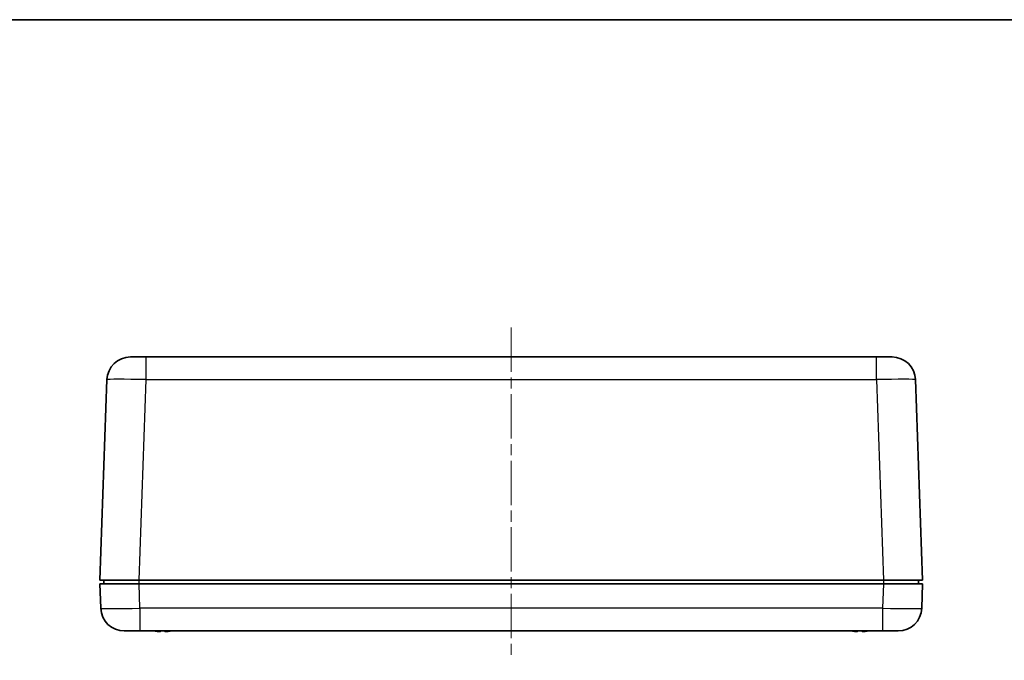
# Model space of a CAD drawing. Units: millimetres. Extents: x 14 to 2195, y 8 to 430.
# Drawn here: x 522 to 648, y 348 to 430 of the extents above; entities that cross this region are included whole.
import ezdxf

# ---------------------------------------------------------------- set-up
doc = ezdxf.new("R2010")
doc.units = ezdxf.units.MM
doc.linetypes.add('CHAIN', pattern=[0.3543, 0.2362, -0.0295, 0.0591, -0.0295])
for name, color, linetype, lineweight in [('Border (ISO)', 7, 'Continuous', 35), ('Centerline (ISO)', 131, 'Continuous', 18), ('Visible (ISO)', 7, 'Continuous', 35), ('Visible Narrow (ISO)', 7, 'Continuous', 25)]:
    doc.layers.add(name, color=color, linetype=linetype, lineweight=lineweight)

# ---------------------------------------------------------------- blocks, each defined once
blk = doc.blocks.new('図面枠 tk図枠')
at = {"layer": 'Border (ISO)'}
blk.add_line((14.5, 289), (405.5, 289), dxfattribs=at)

msp = doc.modelspace()

# ---------------------------------------------------------------- linework, layer by layer
at = {"layer": 'Centerline (ISO)', "linetype": 'CHAIN', "ltscale": 23.990969}
msp.add_line((584.7262, 390.166), (584.7262, 347.666), dxfattribs=at)
at = {"layer": 'Visible (ISO)'}
for p, q in [((536.1185, 386.416), (538.1172, 386.416)), ((631.3351, 386.416), (538.1172, 386.416)), ((631.3351, 386.416), (633.3339, 386.416)), ((533.1203, 383.5207), (532.2262, 357.916)), ((637.2262, 357.916), (636.332, 383.5207)), ((537.2231, 357.916), (532.2262, 357.916)), ((532.2262, 357.416), (532.3346, 354.3113)), ((532.2262, 357.416), (537.2231, 357.416)), ((532.7262, 357.916), (532.7262, 357.416)), ((537.2231, 357.916), (632.2292, 357.916)), ((537.2231, 357.416), (632.2292, 357.416)), ((637.2262, 357.916), (632.2292, 357.916)), ((632.2292, 357.416), (637.2262, 357.416)), ((636.7262, 357.416), (636.7262, 357.916)), ((637.1177, 354.3113), (637.2262, 357.416)), ((537.3315, 351.416), (535.3328, 351.416)), ((537.3315, 351.416), (632.1208, 351.416)), ((634.1196, 351.416), (632.1208, 351.416))]:
    msp.add_line(p, q, dxfattribs=at)
for centre, start, end in [((536.1185, 383.416), 90, 178), ((633.3339, 383.416), 2, 90), ((535.3328, 354.416), 182, 270), ((634.1196, 354.416), 270, 358)]:
    msp.add_arc(centre, 3, start, end, dxfattribs=at)
for centre, major_axis, ratio, start_param, end_param in [((540.2417, 357.305), (-4.5794, -3.871), 0.99346682, 0.69746057, 0.78135352), ((540.4361, 357.305), (-0.5227, -5.9735), 0.01336107, 0.08562497, 0.16951792), ((540.4356, 357.305), (-0.524, -5.9734), 0.07367192, 0.09091899, 0.17481194), ((540.0167, 357.305), (0.524, -5.9734), 0.07367192, 6.10837336, 6.19226632), ((540.2233, 357.305), (-5.9271, 0.9086), 0.99610509, 1.80795463, 1.89184759), ((540.2106, 357.305), (4.5794, -3.871), 0.99346682, 5.50183179, 5.58572474), ((629.2353, 357.305), (-5.3652, -2.6778), 0.99524449, 0.93760321, 1.02149617), ((629.436, 357.305), (-0.5231, -5.9734), 0.0435725, 0.08827166, 0.17216461), ((629.0164, 357.305), (0.5231, -5.9734), 0.0435725, 6.1110207, 6.19491365), ((629.0164, 357.305), (0.5231, -5.9734), 0.04350046, 6.11102702, 6.19491997), ((629.217, 357.305), (-5.3634, 2.6814), 0.99524133, 2.12076119, 2.20465414), ((629.2169, 357.3055), (5.3656, -2.6779), 0.9952441, 5.26166419, 5.26166766)]:
    msp.add_ellipse(centre, major_axis=major_axis, ratio=ratio, start_param=start_param, end_param=end_param, dxfattribs=at)
for points, knots in [([(539.9222, 351.3529), (539.9216, 351.3503), (539.915, 351.3481), (539.8894, 351.3454), (539.8705, 351.3448), (539.8271, 351.3452), (539.7998, 351.3461), (539.747, 351.3491), (539.7226, 351.3508), (539.6987, 351.3529)], [0, 0, 0, 0, 0.0090810802, 0.0090810802, 0.0181621604, 0.0181621604, 0.0272534983, 0.0272534983, 0.0342554005, 0.0342554005, 0.0342554005, 0.0342554005]), ([(539.8663, 351.345), (539.8731, 351.345), (539.8795, 351.3449), (539.9066, 351.3452), (539.9248, 351.3461), (539.9461, 351.3491), (539.9517, 351.3508), (539.9537, 351.3529)], [0.0156135004, 0.0156135004, 0.0156135004, 0.0156135004, 0.0181621604, 0.0181621604, 0.0272534983, 0.0272534983, 0.0342554005, 0.0342554005, 0.0342554005, 0.0342554005]), ([(540.7361, 351.3529), (540.7059, 351.3503), (540.6738, 351.3481), (540.6149, 351.3454), (540.588, 351.3448), (540.5458, 351.3452), (540.5275, 351.3461), (540.5062, 351.3491), (540.5006, 351.3508), (540.4986, 351.3529)], [0, 0, 0, 0, 0.0090810802, 0.0090810802, 0.0181621604, 0.0181621604, 0.0272534983, 0.0272534983, 0.0342554005, 0.0342554005, 0.0342554005, 0.0342554005]), ([(540.586, 351.345), (540.5916, 351.345), (540.5974, 351.3449), (540.6252, 351.3452), (540.6526, 351.3461), (540.7053, 351.3491), (540.7298, 351.3508), (540.7536, 351.3529)], [0.0156135004, 0.0156135004, 0.0156135004, 0.0156135004, 0.0181621604, 0.0181621604, 0.0272534983, 0.0272534983, 0.0342554005, 0.0342554005, 0.0342554005, 0.0342554005]), ([(628.9378, 351.3529), (628.9363, 351.3503), (628.9287, 351.3481), (628.9014, 351.3454), (628.8816, 351.3448), (628.837, 351.3452), (628.8091, 351.3461), (628.7557, 351.3491), (628.7311, 351.3508), (628.7073, 351.3529)], [0, 0, 0, 0, 0.0090810802, 0.0090810802, 0.0181621604, 0.0181621604, 0.0272534983, 0.0272534983, 0.0342554005, 0.0342554005, 0.0342554005, 0.0342554005]), ([(629.5145, 351.3529), (629.516, 351.3503), (629.5236, 351.3481), (629.551, 351.3454), (629.5707, 351.3448), (629.6153, 351.3452), (629.6432, 351.3461), (629.6966, 351.3491), (629.7212, 351.3508), (629.7451, 351.3529)], [0, 0, 0, 0, 0.0090810802, 0.0090810802, 0.0181621604, 0.0181621604, 0.0272534983, 0.0272534983, 0.0342554005, 0.0342554005, 0.0342554005, 0.0342554005]), ([(629.7451, 351.3529), (629.715, 351.3503), (629.6831, 351.3481), (629.6249, 351.3454), (629.5987, 351.3448), (629.5577, 351.3452), (629.5403, 351.3461), (629.5206, 351.3491), (629.5157, 351.3508), (629.5145, 351.3529)], [0, 0, 0, 0, 0.0090810802, 0.0090810802, 0.0181621604, 0.0181621604, 0.0272534983, 0.0272534983, 0.0342554005, 0.0342554005, 0.0342554005, 0.0342554005])]:
    msp.add_open_spline(points, degree=3, knots=knots, dxfattribs=at)
at = {"layer": 'Visible Narrow (ISO)'}
for p, q in [((538.1172, 383.5207), (538.1172, 386.416)), ((631.3351, 383.5207), (631.3351, 386.416)), ((537.2231, 357.916), (538.1172, 383.5207)), ((538.1172, 383.5207), (631.3351, 383.5207)), ((631.3351, 383.5207), (632.2292, 357.916)), ((537.3315, 354.3113), (537.2231, 357.416)), ((537.2262, 357.416), (537.2262, 357.916)), ((632.2292, 357.416), (632.1208, 354.3113)), ((632.2262, 357.916), (632.2262, 357.416)), ((537.3315, 354.3113), (537.3315, 351.416)), ((632.1208, 354.3113), (537.3315, 354.3113)), ((632.1208, 354.3113), (632.1208, 351.416)), ((539.9537, 351.3529), (539.9592, 351.416)), ((540.7536, 351.3529), (540.7536, 351.3544)), ((629.5145, 351.3529), (629.5145, 351.3529))]:
    msp.add_line(p, q, dxfattribs=at)
for centre, major_axis, start_param, end_param in [((538.1197, 383.416), (4.9994, -0.1047), 1.57172192, 3.14130027), ((631.3326, 383.416), (4.9994, 0.1047), 0.00029239, 1.56987074), ((537.334, 354.416), (-4.9994, -0.1047), 0.00029239, 1.56987074), ((632.1183, 354.416), (-4.9994, 0.1047), 1.57172192, 3.14130027)]:
    msp.add_ellipse(centre, major_axis=major_axis, ratio=0.02092287, start_param=start_param, end_param=end_param, dxfattribs=at)

# ---------------------------------------------------------------- block references
at = {"xscale": 1.5, "yscale": 1.5, "zscale": 1.5}
msp.add_blockref('図面枠 tk図枠', (393.75, -4), dxfattribs=at)

doc.saveas('drawing.dxf')
